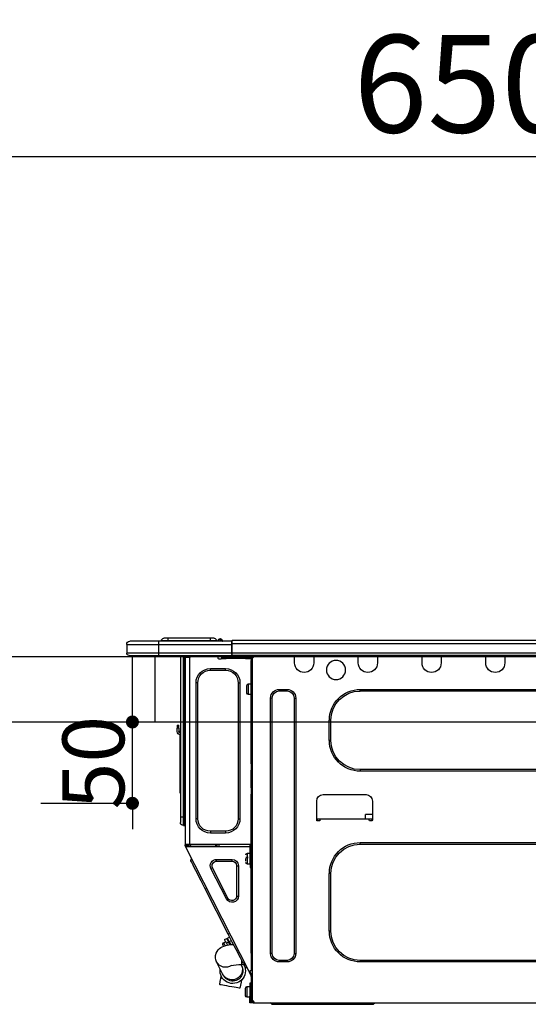
# Model space of a CAD drawing. Extents: x 0 to 26473, y -33085 to -24215.
# Drawn here: x 1328 to 1641, y -30379 to -29773 of the extents above; entities that cross this region are included whole.
import ezdxf

# ---------------------------------------------------------------- set-up
doc = ezdxf.new("R2010")
doc.units = 0
doc.header["$LTSCALE"] = 50
doc.header["$MEASUREMENT"] = 0
doc.layers.get('0').update_dxf_attribs({"linetype": 'CONTINUOUS'})
doc.layers.get('DEFPOINTS').update_dxf_attribs({"color": 146, "linetype": 'CONTINUOUS'})
for name, color, linetype in [('126-甲板', 2, 'CONTINUOUS'), ('150-機器', 8, 'CONTINUOUS'), ('166-寸法B', 11, 'CONTINUOUS')]:
    doc.layers.add(name, color=color, linetype=linetype)
doc.styles.add('KH001', font='txt')
doc.dimstyles.new('KH1xx015', dxfattribs={"dimscale": 10, "dimtxt": 3.8, "dimasz": 0.8, "dimexe": 0.3, "dimexo": 1.2, "dimgap": 0.5, "dimtad": 3, "dimdec": 1, "dimdsep": 46, "dimlunit": 6, "dimtxsty": 'KH001', "dimblk": 'DOT', "dimcen": 1, "dimdle": 1, "dimclrd": 256, "dimclre": 256, "dimclrt": 256, "dimadec": 0, "dimazin": 0, "dimtfac": 1, "dimtdec": 1, "dimtix": 1, "dimtmove": 2, "dimatfit": 3, "dimldrblk": 'CLOSEDBLANK', "dimfxl": 1, "dimtolj": 1, "dimtzin": 0, "dimlwd": -1, "dimlwe": -1, "dimarcsym": 0})
doc.dimstyles.new('KH1xx030', dxfattribs={"dimscale": 30, "dimtxt": 2, "dimasz": 0.6, "dimexe": 0.3, "dimexo": 1.2, "dimgap": 0.5, "dimtad": 3, "dimdec": 1, "dimdsep": 46, "dimlunit": 6, "dimtxsty": 'KH001', "dimblk": 'DOT', "dimcen": 1, "dimdle": 1, "dimclrd": 256, "dimclre": 256, "dimclrt": 256, "dimadec": 0, "dimazin": 0, "dimtfac": 1, "dimtdec": 1, "dimtix": 1, "dimtmove": 2, "dimatfit": 3, "dimldrblk": 'CLOSEDBLANK', "dimfxl": 1, "dimtolj": 1, "dimtzin": 0, "dimlwd": -1, "dimlwe": -1, "dimarcsym": 0})

# ---------------------------------------------------------------- blocks, each defined once
blk = doc.blocks.new('_Dot')
at = {"color": 0, "linetype": 'ByBlock', "lineweight": -2}
blk.add_line((-0.5, 0), (-1, 0), dxfattribs=at)
at = {"color": 0, "linetype": 'ByBlock', "const_width": 0.5}
blk.add_lwpolyline([(-0.25, 0, 1), (0.25, 0, 1)], format="xyb", close=True, dxfattribs=at)
blk = doc.blocks.new('*D118')
at = {"layer": '166-寸法B', "transparency": 16777216}
for p, q in [((1276.35, -29871.29), (1276.35, -29848.37)), ((1926.35, -30128.89), (1926.35, -29848.37)), ((1908.35, -29857.37), (1294.35, -29857.37))]:
    blk.add_line(p, q, dxfattribs=at)
at = {"layer": 'DEFPOINTS', "color": 0, "transparency": 16777216}
for p in [(1276.35, -29857.37), (1276.35, -29907.29), (1926.35, -30164.89)]:
    blk.add_point(p, dxfattribs=at)
at = {"layer": '166-寸法B', "transparency": 16777216, "xscale": 18, "yscale": 18, "zscale": 18, "rotation": 180}
blk.add_blockref('_Dot', (1276.35, -29857.37), dxfattribs=at)
at = {"layer": '166-寸法B', "transparency": 16777216, "xscale": 18, "yscale": 18, "zscale": 18}
blk.add_blockref('_Dot', (1926.35, -29857.37), dxfattribs=at)
at = {"layer": '166-寸法B', "transparency": 16777216, "insert": (1601.35, -29812.37), "char_height": 60, "attachment_point": 5, "style": 'KH001'}
blk.add_mtext('\\A1;650', dxfattribs=at)
blk = doc.blocks.new('_ClosedBlank')
at = {"color": 0, "linetype": 'ByBlock', "lineweight": -2}
for p, q in [((-1, 0.167), (0, 0)), ((-1, 0.167), (-1, -0.167)), ((0, 0), (-1, -0.167))]:
    blk.add_line(p, q, dxfattribs=at)
blk = doc.blocks.new('HT-F6S_D')
at = {"layer": '150-機器', "color": 13, "linetype": 'Continuous'}
for p, q in [((75.61, 9.2), (429.43, 9.2)), ((75.61, 7.24), (429.43, 7.24)), ((429.43, 9.2), (429.43, 9.2)), ((429.43, 7.24), (429.43, 9.2)), ((429.43, 1.47), (429.43, 7.24)), ((429.43, 7.24), (429.72, 7.24)), ((429.72, 8.91), (429.72, 8.81)), ((429.72, 8.91), (429.72, 7.24)), ((429.72, 8.82), (429.72, 8.91)), ((429.72, 8.81), (429.72, 8.82)), ((429.72, 8.81), (429.72, 6.85)), ((429.72, 8.81), (474.75, 8.81)), ((429.72, 8.71), (429.72, 8.65)), ((429.72, 6.85), (429.72, 8.32)), ((429.72, 7.24), (429.72, 0.59)), ((474.75, 6.85), (429.72, 6.85)), ((429.72, 1.47), (429.72, 6.85)), ((435.45, 9.24), (435.05, 8.93)), ((435.46, 9.25), (435.45, 9.24)), ((435.46, 9.25), (435.94, 9.86)), ((435.57, 8.81), (435.62, 8.87)), ((436.71, 10.22), (435.62, 8.87)), ((435.62, 8.87), (436.57, 8.87)), ((435.94, 9.86), (435.97, 9.89)), ((435.97, 9.89), (435.98, 9.91)), ((435.98, 9.91), (435.98, 9.91)), ((436.57, 8.87), (436.75, 9.63)), ((436.57, 8.87), (436.86, 8.81)), ((436.73, 10.26), (436.71, 10.22)), ((436.87, 10.22), (436.71, 10.22)), ((436.74, 10.27), (436.73, 10.26)), ((436.75, 10.28), (436.74, 10.27)), ((436.75, 10.28), (436.87, 10.28)), ((436.75, 9.63), (436.87, 10.22)), ((436.87, 10.22), (436.87, 10.28)), ((438.04, 9.1), (438.04, 9.05)), ((438.04, 8.81), (438.04, 9.1)), ((438.04, 9.05), (438.04, 8.81)), ((439.02, 9.01), (442.94, 9.01)), ((439.02, 9.01), (439.02, 8.81)), ((440.59, 10.57), (442.94, 10.57)), ((442.94, 10.57), (442.94, 9.01)), ((442.94, 10.57), (469.08, 10.57)), ((442.94, 9.01), (469.08, 9.01)), ((442.94, 9.01), (442.94, 8.81)), ((469.08, 10.57), (469.08, 9.01)), ((469.08, 10.57), (471.43, 10.57)), ((469.08, 9.01), (472.99, 9.01)), ((469.08, 9.01), (469.08, 8.81)), ((472.99, 9.01), (472.99, 8.81)), ((472.99, 8.81), (472.99, 9.01)), ((474.75, 8.81), (492.38, 8.81)), ((474.75, 8.81), (474.75, 6.85)), ((494.33, 6.85), (474.75, 6.85)), ((474.75, 6.85), (474.75, 1.47)), ((492.38, 8.81), (492.38, 8.81)), ((494.33, 6.85), (494.33, 1.47)), ((494.33, 6.85), (494.33, 6.85)), ((494.33, 6.85), (494.33, 1.47)), ((75.31, 0), (429.72, 0)), ((75.61, 1.47), (429.43, 1.47)), ((261.89, 0), (261.89, -0.69)), ((262.48, 0), (262.48, -0.1)), ((273.05, -0.1), (273.05, 0)), ((273.64, -0.69), (273.64, 0)), ((301.05, 0), (301.05, -0.69)), ((301.64, 0), (301.64, -0.1)), ((312.21, -0.1), (312.21, 0)), ((312.8, -0.69), (312.8, 0)), ((340.21, 0), (340.21, -0.69)), ((340.8, 0), (340.8, -0.1)), ((351.37, -0.1), (351.37, 0)), ((351.96, -0.69), (351.96, 0)), ((379.37, 0), (379.37, -0.69)), ((379.96, 0), (379.96, -0.1)), ((390.53, -0.1), (390.53, 0)), ((391.12, -0.69), (391.12, 0)), ((415.69, -0.2), (415.69, 0)), ((429.72, 1.47), (474.75, 1.47)), ((429.72, 0.59), (429.72, 1.47)), ((429.72, 0.59), (429.72, 0)), ((474.75, 0), (429.72, 0)), ((438.01, -1.76), (438.01, 0)), ((455.15, 0), (455.15, -0.69)), ((457.76, 0), (457.75, -1.17)), ((457.99, 0), (457.99, -0.69)), ((458.48, 0), (458.48, -0.69)), ((459.06, 0), (459.06, -99.17)), ((459.45, -99.17), (459.45, 0)), ((461.31, 0), (461.31, -99.17)), ((474.53, -0.05), (474.53, 0)), ((474.75, 1.47), (494.33, 1.47)), ((474.75, 1.47), (474.75, 0)), ((492.87, 0), (474.75, 0)), ((480.31, -0.59), (480.9, 0)), ((492.87, 0), (492.87, 0)), ((494.33, 1.47), (494.33, 1.47)), ((261.89, -0.69), (273.64, -0.69)), ((261.89, -0.69), (261.89, -4.6)), ((262.48, -0.1), (273.05, -0.1)), ((273.64, -4.6), (273.64, -0.69)), ((301.05, -0.69), (312.8, -0.69)), ((301.05, -0.69), (301.05, -4.6)), ((301.64, -0.1), (312.21, -0.1)), ((312.8, -4.6), (312.8, -0.69)), ((340.21, -0.69), (351.96, -0.69)), ((340.21, -0.69), (340.21, -4.6)), ((340.8, -0.1), (351.37, -0.1)), ((351.96, -4.6), (351.96, -0.69)), ((379.37, -0.69), (391.12, -0.69)), ((379.37, -0.69), (379.37, -4.6)), ((379.96, -0.1), (390.53, -0.1)), ((391.12, -4.6), (391.12, -0.69)), ((417.26, -1.17), (416.67, -1.17)), ((417.26, -1.17), (417.75, -1.17)), ((417.26, -1.17), (417.26, -212.45)), ((417.75, -3.13), (417.26, -3.13)), ((417.75, -1.17), (417.75, -3.13)), ((417.75, -2.25), (417.85, -2.25)), ((417.75, -66.67), (417.75, -3.13)), ((418.34, -1.76), (418.34, -1.17)), ((418.34, -1.17), (421.27, -1.17)), ((421.27, -1.76), (418.34, -1.76)), ((421.27, -1.17), (421.27, -1.76)), ((421.27, -1.17), (433.12, -1.17)), ((421.27, -1.76), (433.12, -1.76)), ((433.12, -1.76), (433.12, -1.17)), ((433.12, -1.17), (436.06, -1.17)), ((436.06, -1.76), (433.12, -1.76)), ((436.06, -1.17), (436.06, -1.76)), ((436.55, -2.25), (437.52, -2.25)), ((455.54, -116.01), (455.54, -1.16)), ((455.64, -1.17), (455.54, -1.16)), ((455.64, -1.17), (458.47, -1.17)), ((457.99, -0.69), (458.48, -0.69)), ((457.99, -1.17), (457.99, -0.69)), ((458.48, -1.16), (458.47, -1.17)), ((458.48, -0.69), (458.48, -1.16)), ((458.48, -1.16), (458.48, -116.01)), ((480.31, -0.59), (476.8, -0.59)), ((433.51, -9.1), (433.51, -8.03)), ((442.91, -8.03), (433.51, -8.03)), ((442.91, -9.1), (433.51, -9.1)), ((442.91, -9.1), (442.91, -8.03)), ((419.41, -17.43), (417.75, -17.43)), ((419.41, -20.76), (419.41, -17.43)), ((425.78, -16.84), (424.7, -16.84)), ((424.7, -16.84), (424.7, -100.35)), ((425.78, -16.84), (425.78, -100.35)), ((450.64, -100.35), (450.64, -16.84)), ((450.64, -16.84), (451.72, -16.84)), ((451.72, -100.35), (451.72, -16.84)), ((350.78, -20.85), (110.73, -20.85)), ((350.78, -21.83), (110.73, -21.83)), ((350.78, -21.83), (350.78, -20.85)), ((400.62, -20.85), (395.72, -20.85)), ((395.72, -21.83), (395.72, -20.85)), ((400.62, -21.83), (395.72, -21.83)), ((400.62, -21.83), (400.62, -20.85)), ((417.75, -24.08), (419.41, -24.08)), ((419.41, -24.08), (419.41, -20.76)), ((420.39, -23.1), (420.39, -18.41)), ((390.43, -26.14), (390.43, -183.17)), ((391.41, -26.14), (390.43, -26.14)), ((391.41, -26.14), (391.41, -183.17)), ((404.92, -183.17), (404.92, -26.14)), ((404.92, -26.14), (405.9, -26.14)), ((405.9, -183.17), (405.9, -26.14)), ((368.8, -39.85), (369.78, -39.85)), ((368.8, -52.18), (368.8, -39.85)), ((369.78, -52.18), (369.78, -39.85)), ((461.46, -47.04), (461.31, -46.38)), ((462.29, -44.74), (462.29, -42.78)), ((463.27, -42.78), (462.29, -42.78)), ((462.29, -44.74), (462.29, -46.7)), ((462.29, -44.74), (463.27, -44.74)), ((463.27, -42.78), (463.27, -44.74)), ((463.27, -46.7), (463.27, -44.74)), ((368.8, -52.18), (369.78, -52.18)), ((461.63, -48.71), (461.63, -82.46)), ((110.73, -70.2), (350.78, -70.2)), ((110.73, -71.17), (350.78, -71.17)), ((350.78, -70.2), (350.78, -71.17)), ((417.26, -66.67), (417.75, -66.67)), ((417.75, -68.63), (417.26, -68.63)), ((417.75, -69.12), (417.26, -69.12)), ((417.26, -70.1), (417.75, -70.1)), ((417.26, -70.59), (417.75, -70.59)), ((417.75, -66.67), (417.75, -68.63)), ((417.75, -68.63), (417.75, -69.12)), ((417.75, -69.12), (417.75, -70.1)), ((417.75, -70.1), (417.75, -70.59)), ((417.75, -81.36), (417.75, -70.59)), ((417.26, -81.36), (417.75, -81.36)), ((417.75, -81.85), (417.26, -81.85)), ((417.26, -82.83), (417.75, -82.83)), ((417.26, -83.31), (417.75, -83.31)), ((417.75, -81.36), (417.75, -81.85)), ((417.75, -81.85), (417.75, -82.83)), ((417.75, -82.83), (417.75, -83.31)), ((417.75, -83.31), (417.75, -85.27)), ((461.31, -82.46), (461.63, -82.46)), ((461.63, -84.42), (461.31, -84.42)), ((461.63, -82.46), (461.63, -84.42)), ((343.24, -89.48), (343.24, -101.23)), ((373.59, -85.57), (347.16, -85.57)), ((377.51, -101.23), (377.51, -89.48)), ((417.75, -85.27), (417.26, -85.27)), ((417.75, -116.5), (417.75, -85.27)), ((343.24, -97.71), (347.59, -97.71)), ((343.24, -100.64), (345.2, -100.64)), ((343.73, -100.64), (343.72, -101.72)), ((343.73, -101.72), (344.71, -101.72)), ((345.2, -101.23), (345.2, -100.64)), ((345.2, -100.64), (375.55, -100.64)), ((347.64, -100.64), (347.59, -97.71)), ((375.55, -100.64), (377.51, -100.64)), ((375.55, -100.64), (375.55, -101.23)), ((376.04, -101.72), (377.02, -101.72)), ((377.04, -101.72), (377.02, -100.64)), ((425.78, -100.35), (424.7, -100.35)), ((450.64, -100.35), (451.72, -100.35)), ((459.06, -99.17), (458.48, -99.17)), ((459.06, -99.17), (459.06, -104.56)), ((459.45, -99.17), (459.06, -99.17)), ((459.45, -104.56), (459.45, -99.17)), ((461.31, -99.17), (459.45, -99.17)), ((461.31, -99.17), (461.31, -102.7)), ((433.51, -108.08), (442.91, -108.08)), ((433.51, -108.08), (433.51, -109.16)), ((442.91, -108.08), (442.91, -109.16)), ((459.45, -104.56), (459.06, -104.56)), ((350.78, -115.03), (110.73, -115.03)), ((350.78, -116.01), (350.78, -115.03)), ((417.75, -114.35), (417.85, -114.35)), ((417.85, -114.35), (417.82, -116.31)), ((433.51, -109.16), (442.91, -109.16)), ((350.78, -116.01), (110.73, -116.01)), ((417.26, -116.99), (417.94, -116.99)), ((417.26, -117.58), (417.75, -117.58)), ((417.75, -119.54), (417.26, -119.54)), ((417.82, -116.31), (417.75, -116.31)), ((418.43, -116.5), (417.75, -116.5)), ((417.75, -117.58), (417.75, -119.54)), ((417.75, -117.58), (417.94, -117.58)), ((417.75, -183.04), (417.75, -119.54)), ((417.81, -116.99), (417.79, -117.58)), ((417.82, -116.31), (417.81, -116.5)), ((455.54, -116.01), (417.82, -116.01)), ((418.8, -116.31), (417.82, -116.31)), ((417.94, -116.99), (417.94, -128.35)), ((418.43, -128.35), (418.43, -116.5)), ((418.43, -117.58), (457.63, -117.58)), ((418.8, -116.01), (418.8, -116.31)), ((418.8, -116.31), (437.5, -116.31)), ((419.11, -194.25), (458.06, -117.8)), ((437.52, -117.58), (437.5, -116.31)), ((438.76, -117.58), (438.73, -116.01)), ((439.71, -116.01), (439.73, -117.58)), ((440.15, -116.04), (440.15, -116.01)), ((440.16, -116.16), (440.15, -116.04)), ((440.17, -116.24), (440.16, -116.16)), ((440.17, -116.29), (440.17, -116.24)), ((440.17, -116.31), (440.17, -116.29)), ((440.46, -116.31), (440.17, -116.31)), ((440.47, -116.04), (440.46, -116.16)), ((440.46, -116.16), (440.46, -116.24)), ((440.46, -116.24), (440.46, -116.29)), ((440.46, -116.29), (440.46, -116.31)), ((441.54, -116.31), (440.46, -116.31)), ((440.47, -116.01), (440.47, -116.04)), ((441.54, -116.31), (441.53, -116.01)), ((453.91, -116.31), (441.54, -116.31)), ((453.91, -116.31), (453.9, -116.01)), ((454.99, -116.31), (453.91, -116.31)), ((454.75, -117.58), (455.3, -116.53)), ((454.97, -116.04), (454.97, -116.01)), ((454.98, -116.16), (454.97, -116.04)), ((454.99, -116.24), (454.98, -116.16)), ((454.99, -116.29), (454.99, -116.24)), ((454.99, -116.31), (454.99, -116.29)), ((455.27, -116.31), (454.99, -116.31)), ((455.28, -116.24), (455.27, -116.29)), ((455.27, -116.29), (455.27, -116.31)), ((455.28, -116.01), (455.28, -116.04)), ((455.28, -116.04), (455.28, -116.16)), ((455.28, -116.16), (455.28, -116.24)), ((455.3, -116.53), (455.31, -116.01)), ((458.48, -116.01), (455.54, -116.01)), ((456.28, -116.79), (455.86, -117.58)), ((456.07, -117.58), (456.47, -116.83)), ((456.29, -116.01), (456.28, -116.79)), ((456.47, -116.83), (456.49, -116.01)), ((457.25, -117.03), (456.96, -117.58)), ((457.05, -117.58), (457.5, -116.7)), ((457.27, -116.01), (457.25, -117.03)), ((457.5, -116.7), (457.5, -116.01)), ((457.6, -117.58), (457.99, -116.82)), ((457.63, -117.57), (457.64, -117.55)), ((457.63, -117.58), (457.63, -117.57)), ((458.06, -117.8), (457.63, -117.58)), ((457.64, -117.55), (457.66, -117.51)), ((457.66, -117.51), (457.69, -117.45)), ((457.69, -117.45), (457.73, -117.39)), ((457.73, -117.39), (457.76, -117.31)), ((457.76, -117.31), (457.81, -117.23)), ((457.81, -117.23), (457.85, -117.14)), ((457.99, -116.88), (457.85, -117.14)), ((457.85, -117.14), (458.29, -117.37)), ((457.99, -116.5), (457.99, -116.01)), ((458.48, -116.5), (457.99, -116.5)), ((457.99, -116.88), (457.99, -116.5)), ((458.07, -117.79), (458.06, -117.8)), ((458.08, -117.77), (458.07, -117.79)), ((458.1, -117.73), (458.08, -117.77)), ((458.13, -117.67), (458.1, -117.73)), ((458.16, -117.61), (458.13, -117.67)), ((458.2, -117.53), (458.16, -117.61)), ((458.24, -117.45), (458.2, -117.53)), ((458.29, -117.37), (458.24, -117.45)), ((458.48, -116.99), (458.29, -117.37)), ((458.48, -116.01), (458.48, -116.5)), ((458.48, -116.99), (458.48, -116.5)), ((417.94, -122.97), (417.75, -122.97)), ((417.75, -126.88), (417.94, -126.88)), ((420.1, -121.59), (418.43, -121.59)), ((421.08, -124.04), (419.61, -124.04)), ((419.61, -124.53), (421.08, -124.53)), ((420.1, -128.25), (420.1, -121.59)), ((421.08, -126.53), (421.08, -124.92)), ((429.56, -126.49), (429.56, -125.41)), ((439.06, -125.41), (429.56, -125.41)), ((439.06, -126.49), (429.56, -126.49)), ((439.06, -126.49), (439.06, -125.41)), ((454.13, -127.68), (454.57, -126.81)), ((454.93, -126.1), (454.51, -124.78)), ((454.57, -126.81), (454.84, -126.28)), ((454.84, -126.28), (454.93, -126.1)), ((417.94, -128.35), (418.43, -128.35)), ((417.94, -130.31), (417.94, -128.35)), ((418.43, -130.31), (417.94, -130.31)), ((418.43, -128.25), (420.1, -128.25)), ((418.43, -128.35), (418.43, -130.31)), ((426.76, -129.3), (425.68, -129.3)), ((425.68, -129.3), (425.68, -147.93)), ((426.76, -129.3), (426.76, -147.93)), ((432.06, -149.2), (441.56, -130.57)), ((433.02, -149.69), (442.52, -131.06)), ((441.56, -130.57), (442.52, -131.06)), ((450.85, -134.12), (451.87, -132.12)), ((451.87, -132.12), (452.76, -130.36)), ((452.76, -130.36), (453.52, -128.87)), ((453.52, -128.87), (454.13, -127.68)), ((368.8, -169.47), (368.8, -134.03)), ((368.8, -134.03), (369.78, -134.03)), ((369.78, -169.47), (369.78, -134.03)), ((447.31, -141.06), (448.55, -138.63)), ((448.55, -138.63), (449.74, -136.3)), ((449.74, -136.3), (450.85, -134.12)), ((431.91, -171.29), (446.04, -143.55)), ((446.04, -143.55), (445.17, -143.1)), ((446.04, -143.55), (447.31, -141.06)), ((426.76, -147.93), (425.68, -147.93)), ((432.06, -149.2), (433.02, -149.69)), ((368.8, -169.47), (369.78, -169.47)), ((429.41, -176.2), (430.64, -173.77)), ((429.85, -175.33), (431.25, -176.04)), ((430.64, -173.77), (431.91, -171.29)), ((432.42, -173.74), (431.02, -173.03)), ((431.91, -171.29), (431.04, -170.84)), ((431.25, -176.04), (431.73, -175.09)), ((432.17, -175.31), (431.68, -176.26)), ((431.73, -175.09), (432.1, -174.36)), ((432.1, -174.36), (432.34, -173.9)), ((432.54, -174.58), (432.17, -175.31)), ((432.34, -173.9), (432.42, -173.74)), ((432.77, -174.12), (432.54, -174.58)), ((432.85, -173.97), (432.77, -174.12)), ((434.25, -174.68), (432.85, -173.97)), ((433.94, -175.29), (433.56, -176.02)), ((434.17, -174.83), (433.94, -175.29)), ((434.25, -174.68), (434.17, -174.83)), ((426.09, -182.71), (427.1, -180.72)), ((427.1, -180.72), (428.22, -178.53)), ((428.22, -178.53), (429.41, -176.2)), ((429.96, -177.78), (428.66, -177.66)), ((431.62, -178.01), (429.96, -177.78)), ((431.25, -176.04), (430.33, -177.83)), ((431.08, -177.45), (430.64, -177.23)), ((430.85, -177.91), (431.68, -176.26)), ((433.32, -178.36), (431.62, -178.01)), ((431.68, -176.26), (433.08, -176.97)), ((433.08, -176.97), (432.46, -178.19)), ((433.56, -176.02), (433.08, -176.97)), ((434.58, -178.74), (433.32, -178.36)), ((434.78, -176.65), (433.56, -176.03)), ((433.84, -178.49), (433.88, -178.42)), ((433.88, -178.42), (434.3, -177.59)), ((434.3, -177.59), (434.6, -177)), ((435.57, -179.14), (434.58, -178.74)), ((434.6, -177), (434.76, -176.69)), ((434.76, -176.69), (434.78, -176.65)), ((434.78, -178.82), (434.81, -178.75)), ((434.81, -178.75), (434.99, -178.4)), ((434.99, -178.4), (435.11, -178.15)), ((435.11, -178.15), (435.21, -177.97)), ((436.46, -179.63), (435.57, -179.14)), ((437.31, -180.24), (436.46, -179.63)), ((438.1, -181.02), (437.31, -180.24)), ((438.79, -181.96), (438.1, -181.02)), ((110.73, -187.48), (350.78, -187.48)), ((350.78, -187.48), (350.78, -188.46)), ((391.41, -183.17), (390.43, -183.17)), ((395.72, -187.48), (395.72, -188.46)), ((395.72, -187.48), (400.62, -187.48)), ((400.62, -187.48), (400.62, -188.46)), ((404.92, -183.17), (405.9, -183.17)), ((417.26, -183.04), (417.75, -183.04)), ((417.75, -183.04), (417.75, -193.81)), ((423.38, -188.03), (423.82, -187.16)), ((423.65, -190.08), (423.65, -187.5)), ((423.82, -187.16), (424.43, -185.96)), ((424.43, -185.96), (425.19, -184.47)), ((425.19, -184.47), (426.09, -182.71)), ((439.34, -183.09), (438.79, -181.96)), ((439.05, -188.37), (439.51, -187.18)), ((439.68, -184.39), (439.34, -183.09)), ((439.51, -187.18), (439.74, -185.86)), ((439.74, -185.86), (439.68, -184.39)), ((110.73, -188.46), (350.78, -188.46)), ((395.72, -188.46), (400.62, -188.46)), ((421.51, -191.7), (420.19, -192.13)), ((421.24, -190.08), (423.65, -190.08)), ((421.51, -191.7), (421.6, -191.52)), ((421.6, -191.52), (421.87, -190.99)), ((423.02, -188.73), (421.7, -189.16)), ((421.87, -190.99), (422.31, -190.12)), ((422.31, -190.12), (422.34, -190.08)), ((423.02, -188.73), (423.11, -188.56)), ((423.11, -188.56), (423.38, -188.03)), ((423.57, -191.05), (423.56, -191.05)), ((423.58, -191.02), (423.57, -191.05)), ((423.6, -190.97), (423.58, -191.02)), ((423.64, -190.9), (423.6, -190.97)), ((423.68, -190.82), (423.64, -190.9)), ((423.73, -190.71), (423.68, -190.82)), ((423.8, -190.59), (423.73, -190.71)), ((423.87, -190.44), (423.8, -190.59)), ((424.05, -190.08), (423.87, -190.44)), ((435.15, -196.11), (439.05, -188.37)), ((417.75, -193.81), (417.26, -193.81)), ((417.26, -196.81), (418.45, -194.47)), ((417.26, -197.47), (417.75, -197.47)), ((417.26, -197.96), (417.75, -197.96)), ((418.24, -193.81), (417.75, -193.81)), ((417.75, -196.92), (418.89, -194.69)), ((417.75, -197.47), (417.75, -196.92)), ((417.75, -197.47), (417.75, -197.96)), ((417.75, -197.96), (417.75, -199.92)), ((419.11, -194.25), (418.24, -193.81)), ((418.45, -194.47), (418.49, -194.38)), ((418.89, -194.69), (418.45, -194.47)), ((418.49, -194.38), (418.54, -194.3)), ((418.54, -194.3), (418.58, -194.22)), ((418.58, -194.22), (418.61, -194.16)), ((418.61, -194.16), (418.64, -194.1)), ((418.64, -194.1), (418.66, -194.06)), ((418.66, -194.06), (418.67, -194.04)), ((418.67, -194.04), (418.67, -194.03)), ((418.93, -194.6), (418.89, -194.69)), ((418.97, -194.52), (418.93, -194.6)), ((419.01, -194.45), (418.97, -194.52)), ((419.04, -194.38), (419.01, -194.45)), ((419.07, -194.33), (419.04, -194.38)), ((419.09, -194.29), (419.07, -194.33)), ((419.11, -194.26), (419.09, -194.29)), ((419.11, -194.25), (419.11, -194.26)), ((423.81, -199.62), (424.05, -200.95)), ((434.84, -196.73), (434.85, -196.72)), ((434.85, -196.72), (434.86, -196.69)), ((434.86, -196.69), (434.89, -196.64)), ((434.89, -196.64), (434.92, -196.57)), ((434.92, -196.57), (434.97, -196.49)), ((434.97, -196.49), (435.02, -196.38)), ((435.02, -196.38), (435.08, -196.26)), ((435.08, -196.26), (435.15, -196.11)), ((436.48, -198.73), (436.2, -197.15)), ((436.8, -200.54), (436.48, -198.73)), ((417.75, -199.92), (417.26, -199.92)), ((417.75, -199.92), (417.75, -210.98)), ((418.04, -204.91), (417.75, -204.91)), ((418.04, -201.58), (418.63, -201.58)), ((418.04, -209.41), (418.04, -201.58)), ((418.63, -201.58), (418.63, -209.41)), ((420.29, -203.54), (418.63, -203.54)), ((420.29, -206.87), (420.29, -203.54)), ((421.27, -209.22), (421.27, -204.52)), ((424.05, -200.95), (424.37, -202.76)), ((424.37, -202.76), (424.7, -204.64)), ((424.7, -204.64), (424.8, -204.62)), ((424.8, -204.62), (425.24, -204.54)), ((425.24, -204.54), (426.01, -204.4)), ((426.01, -204.4), (427.06, -204.22)), ((427.06, -204.22), (428.34, -203.99)), ((428.34, -203.99), (429.77, -203.73)), ((429.77, -203.73), (431.26, -203.47)), ((431.26, -203.47), (432.74, -203.2)), ((432.74, -203.2), (434.11, -202.96)), ((434.11, -202.96), (435.29, -202.75)), ((435.29, -202.75), (436.22, -202.58)), ((436.22, -202.58), (436.85, -202.47)), ((437.14, -202.42), (436.8, -200.54)), ((436.85, -202.47), (437.12, -202.42)), ((437.12, -202.42), (437.14, -202.42)), ((417.26, -210.98), (417.75, -210.98)), ((417.75, -208.83), (418.04, -208.83)), ((417.75, -209.02), (418.04, -209.02)), ((418.04, -209.61), (417.75, -209.61)), ((417.75, -210.98), (417.75, -212.94)), ((418.63, -209.41), (418.04, -209.41)), ((418.04, -209.41), (418.04, -212.94)), ((418.63, -213.52), (418.63, -209.41)), ((418.63, -210.2), (420.29, -210.2)), ((420.29, -210.2), (420.29, -206.87)), ((416.18, -213.52), (-2.25, -213.52)), ((342.85, -214.5), (341.87, -213.52)), ((362.43, -214.5), (342.85, -214.5)), ((362.43, -214.5), (362.43, -213.52)), ((385.54, -214.5), (362.43, -214.5)), ((385.54, -214.5), (385.54, -213.52)), ((405.12, -214.5), (385.54, -214.5)), ((405.12, -214.5), (406.1, -213.52)), ((416.18, -212.94), (416.18, -213.52)), ((416.18, -212.94), (416.67, -212.94)), ((416.67, -213.52), (416.18, -213.52)), ((416.67, -212.45), (417.26, -212.45)), ((416.67, -212.94), (416.67, -213.52)), ((416.67, -212.94), (418.04, -212.94)), ((416.67, -213.52), (418.63, -213.52)), ((417.26, -212.94), (417.26, -212.45))]:
    blk.add_line(p, q, dxfattribs=at)
for points in [[(435.45, 9.24), (435.38, 9.14), (435.33, 9.04), (435.32, 8.96), (435.33, 8.9), (435.38, 8.85), (435.4, 8.84)], [(455.3, -116.53), (455.31, -116.53), (455.33, -116.54), (455.37, -116.55), (455.42, -116.56), (455.49, -116.58), (455.57, -116.6), (455.65, -116.62), (455.75, -116.65), (455.86, -116.68), (455.97, -116.71), (456.09, -116.74), (456.21, -116.77), (456.28, -116.79)], [(456.47, -116.83), (456.57, -116.86), (456.67, -116.88), (456.76, -116.91), (456.85, -116.93), (456.93, -116.95), (457.01, -116.97), (457.07, -116.99), (457.13, -117), (457.18, -117.01), (457.21, -117.02), (457.24, -117.03), (457.25, -117.03), (457.25, -117.03)]]:
    blk.add_lwpolyline(points, dxfattribs=at)
blk.add_circle((365.66, -8.91), 5.87, dxfattribs=at)
for centre, radius, start, end in [((429.43, 8.91), 0.294, 0.00004, 90), ((429.43, 8.91), 0.294, 0.00004, 90), ((429.43, 8.91), 0.294, 0.00004, 90), ((429.43, 8.91), 0.294, 0.00004, 90), ((434.54, 9.99), 1.17, 270, 296.15339), ((435.14, 9.91), 1.1, 270.00577, 283.73945), ((435.62, 7.89), 0.977, 89.7394, 102.57845), ((436.7, 9.25), 0.973, 89.70022, 141.30493), ((436.75, 9.3), 0.979, 90, 141.34019), ((436.87, 9.1), 1.17, 0, 90), ((436.87, 9.05), 1.17, 0.08006, 90.0802), ((436.9, 9.18), 1.09, 17.20047, 80.56994), ((436.95, 9.17), 1.07, 19.97639, 82.96778), ((436.87, 9.1), 1.18, 0.00138, 22.02022), ((439.04, 9.99), 1.17, 202.02431, 268.81134), ((439.04, 9.99), 1.17, 202.02431, 268.81106), ((436.87, 9.1), 1.18, 0.00138, 22.02022), ((438.92, 9.11), 0.879, 180.06293, 199.584), ((440.59, 9.01), 1.57, 90, 179.99996), ((471.43, 9.01), 1.57, 0.00004, 90), ((471.43, 9.01), 1.57, 0.00004, 90), ((492.38, 6.85), 1.96, 0.00004, 90), ((492.38, 6.85), 1.96, 0.00004, 90), ((426.32, -0.05), 3.46, 10.71125, 26.15752), ((492.87, 1.47), 1.47, 270, 0.00004), ((492.87, 1.47), 1.47, 270, 0.00004), ((267.76, -4.6), 5.87, 180, 0), ((306.92, -4.6), 5.87, 180, 0), ((346.08, -4.6), 5.87, 180, 0), ((385.24, -4.6), 5.87, 180, 0), ((416.67, -0.2), 0.979, 180, 270), ((417.85, -1.76), 0.49, 270, 0), ((430.87, -1.76), 1.96, 115.84193, 162.5424), ((436.55, -1.76), 0.49, 180, 270), ((437.52, -1.76), 0.49, 270, 0), ((455.64, -0.69), 0.49, 180, 258.46304), ((433.51, -16.84), 8.81, 90, 180), ((433.51, -16.84), 7.73, 90, 180), ((442.91, -16.84), 8.81, 0, 90), ((442.91, -16.84), 7.73, 0, 90), ((419.41, -18.41), 0.979, 0, 90), ((350.78, -39.85), 18.99, 0, 90), ((350.78, -39.85), 18.01, 0, 90), ((395.72, -26.14), 5.29, 90, 180), ((395.72, -26.14), 4.31, 90, 180), ((400.62, -26.14), 5.29, 0, 90), ((400.62, -26.14), 4.31, 0, 90), ((419.41, -23.1), 0.979, 270, 0), ((461.31, -46.7), 0.979, 270, 0), ((461.31, -46.7), 1.96, 270, 0), ((453.6, -48.71), 8.03, 7.61018, 12), ((350.78, -52.18), 18.99, 270, 0), ((350.78, -52.18), 18.01, 270, 0), ((347.16, -89.48), 3.92, 90, 180), ((373.59, -89.48), 3.92, 0, 90), ((343.73, -101.23), 0.49, 180, 270), ((344.71, -101.23), 0.49, 270, 0), ((376.04, -101.23), 0.49, 180, 270), ((377.02, -101.23), 0.49, 270, 0), ((433.51, -100.35), 8.81, 180, 270), ((433.51, -100.35), 7.73, 180, 270), ((442.91, -100.35), 7.73, 270, 0), ((442.91, -100.35), 8.81, 270, 0), ((459.45, -102.7), 1.86, 270, 0), ((459.06, -105.15), 0.587, 90, 180), ((350.78, -134.03), 18.99, 0, 90), ((350.78, -134.03), 18.01, 0, 90), ((420.1, -122.57), 0.979, 0, 90), ((429.56, -129.3), 3.88, 90, 180), ((429.56, -129.3), 2.81, 90, 180), ((439.06, -129.3), 3.88, 333, 90), ((439.06, -129.3), 2.81, 333, 90), ((420.1, -127.27), 0.979, 270, 0), ((429.56, -147.93), 3.88, 180, 333), ((429.56, -147.93), 2.81, 180, 333), ((350.78, -169.47), 18.99, 270, 0), ((350.78, -169.47), 18.01, 270, 0), ((434.34, -177.52), 0.979, 333, 63), ((395.72, -183.17), 5.29, 180, 270), ((395.72, -183.17), 4.31, 180, 270), ((400.62, -183.17), 5.29, 270, 0), ((400.62, -183.17), 4.31, 270, 0), ((429.11, -193.92), 7.78, 153, 8.23982), ((429.2, -193.89), 6.31, 153.31409, 200.20375), ((429.37, -193.2), 6.15, 153.39519, 200.86496), ((424.64, -218.44), 28.38, 78.33052, 91.99603), ((433.47, -185.49), 6.28, 235.31699, 333.28142), ((429.2, -193.89), 6.31, 200.20375, 333.31409), ((429.55, -193.19), 6.32, 200.33885, 332.44583), ((420.29, -204.52), 0.979, 0, 90), ((420.29, -209.22), 0.979, 270, 0), ((416.67, -212.94), 0.49, 90, 180)]:
    blk.add_arc(centre, radius, start, end, dxfattribs=at)
at = {"layer": 'DEFPOINTS', "color": 13, "linetype": 'Continuous'}
blk.add_line((476.8, -41.29), (476.8, 0), dxfattribs=at)
blk = doc.blocks.new('*D76')
at = {"layer": 'DEFPOINTS', "transparency": 16777216}
for p, q in [((1397.35, -30196.89), (1397.35, -30188.89)), ((1341.13, -30204.89), (1400.35, -30204.89)), ((1397.35, -30254.89), (1397.35, -30204.89)), ((1341.13, -30254.89), (1400.35, -30254.89)), ((1397.35, -30262.89), (1397.35, -30270.89))]:
    blk.add_line(p, q, dxfattribs=at)
at = {"layer": 'DEFPOINTS', "color": 0, "transparency": 16777216}
for p in [(1329.13, -30204.89), (1397.35, -30204.89), (1329.13, -30254.89)]:
    blk.add_point(p, dxfattribs=at)
at = {"layer": 'DEFPOINTS', "transparency": 16777216, "xscale": 8, "yscale": 8, "zscale": 8}
for p, rotation in [((1397.35, -30204.89), 270), ((1397.35, -30254.89), 90)]:
    blk.add_blockref('_Dot', p, dxfattribs=dict(at, rotation=rotation))
at = {"layer": 'DEFPOINTS', "transparency": 16777216, "insert": (1373.35, -30229.89), "char_height": 38, "attachment_point": 5, "rotation": 90, "style": 'KH001'}
blk.add_mtext('\\A1;50', dxfattribs=at)

msp = doc.modelspace()

# ---------------------------------------------------------------- linework, layer by layer
at = {"layer": '126-甲板'}
msp.add_line((1397.35, -30204.89), (1397.35, -30164.89), dxfattribs=at)
for points in [[(3248.35, -30164.89), (1279.35, -30164.89), (1279.35, -30204.89), (3248.35, -30204.89)], [(1926.35, -30164.89), (1279.35, -30164.89), (1279.35, -30204.89), (1926.35, -30204.89)]]:
    msp.add_lwpolyline(points, close=True, dxfattribs=at)

# ---------------------------------------------------------------- block references
at = {"layer": '150-機器', "xscale": -1}
msp.add_blockref('HT-F6S_D', (1888.15, -30164), dxfattribs=at)

# ---------------------------------------------------------------- dimensions: what is measured, and where the dimension line sits
at = {"layer": '166-寸法B'}
dim = msp.add_linear_dim(base=(1276.35, -29857.37), p1=(1926.35, -30164.89), p2=(1276.35, -29907.29), angle=180, dimstyle='KH1xx030', dxfattribs=at)
dim.commit()
dim.dimension.update_dxf_attribs({"geometry": '*D118', "text_midpoint": (1601.35, -29812.37)})
at = {"layer": 'DEFPOINTS'}
dim = msp.add_linear_dim(base=(1397.35, -30204.89), p1=(1329.13, -30254.89), p2=(1329.13, -30204.89), angle=90, dimstyle='KH1xx015', dxfattribs=at)
dim.commit()
dim.dimension.update_dxf_attribs({"geometry": '*D76', "text_midpoint": (1373.35, -30229.89)})

doc.saveas('drawing.dxf')
